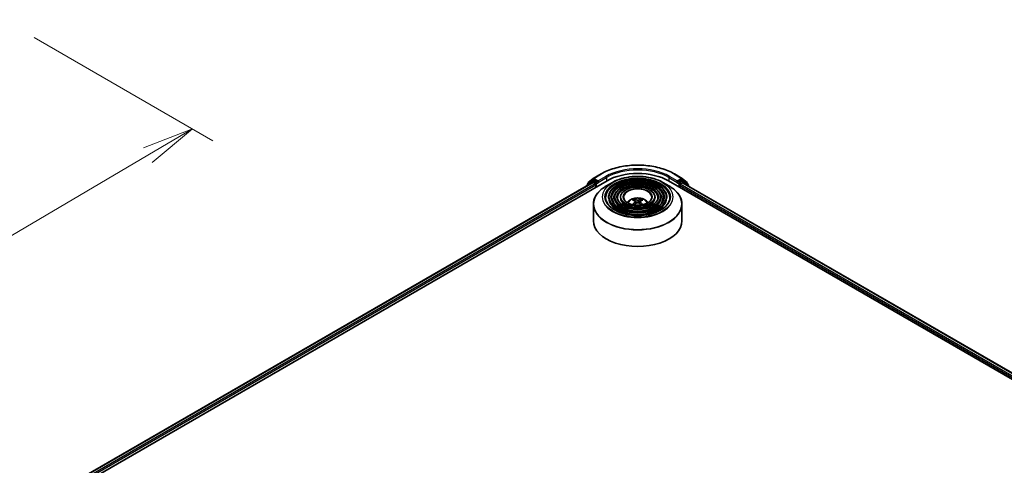
# Model space of a CAD drawing. Units: millimetres. Extents: x 36 to 10262, y 20 to 1846.
# Drawn here: x 306 to 425, y 504 to 558 of the extents above; entities that cross this region are included whole.
import ezdxf

# ---------------------------------------------------------------- set-up
doc = ezdxf.new("R2010")
doc.units = ezdxf.units.MM
doc.header["$LTSCALE"] = 2.5
doc.layers.get('Defpoints').update_dxf_attribs({"lineweight": 25})
for name, color, linetype, lineweight in [('Dimension (ISO)', 7, 'Continuous', 18), ('Visible (ISO)', 7, 'Continuous', 35), ('Visible Narrow (ISO)', 7, 'Continuous', 25)]:
    doc.layers.add(name, color=color, linetype=linetype, lineweight=lineweight)
doc.styles.add('Note Text (TK)', font='MS PGothic.ttf')
doc.dimstyles.new('Default - Method 1b (TK)', dxfattribs={"dimscale": 2.5, "dimtxt": 2.5, "dimasz": 2.5, "dimexe": 1, "dimexo": 1.5, "dimgap": 1, "dimtad": 1, "dimdsep": 46, "dimtxsty": 'Note Text (TK)', "dimblk": 'OPEN', "dimcen": 0.09, "dimdle": 5, "dimclrd": 100, "dimclre": 100, "dimclrt": 7, "dimadec": 1, "dimazin": 1, "dimtfac": 1, "dimtmove": 0, "dimatfit": 3, "dimldrblk": 'OPEN', "dimfxl": 1, "dimtolj": 1, "dimlwd": -1, "dimlwe": -1, "dimarcsym": 0})

# ---------------------------------------------------------------- blocks, each defined once
blk = doc.blocks.new('_Open')
at = {"color": 0, "linetype": 'ByBlock', "lineweight": -2}
for p, q in [((-1, 0.167), (0, 0)), ((-1, -0.167), (0, 0)), ((0, 0), (-1, 0))]:
    blk.add_line(p, q, dxfattribs=at)
blk = doc.blocks.new('*D22')
at = {"layer": 'Defpoints', "color": 0}
for p in [(303.99, 557.71), (226.75, 516.36), (253.2, 501.09)]:
    blk.add_point(p, dxfattribs=at)
at = {"layer": 'Dimension (ISO)', "color": 100}
for p, q in [((307.72, 555.55), (329.36, 543.06)), ((321.49, 541.33), (258.58, 504.26)), ((230.48, 514.21), (255.69, 499.65))]:
    blk.add_line(p, q, dxfattribs=at)
at = {"layer": 'Dimension (ISO)', "color": 100, "xscale": 6.25, "yscale": 6.25, "zscale": 6.25}
for p, rotation in [((326.87, 544.5), 30.5077479556125), ((253.2, 501.09), 210.5077479556125)]:
    blk.add_blockref('_Open', p, dxfattribs=dict(at, rotation=rotation))
at = {"layer": 'Dimension (ISO)', "color": 7, "insert": (283.63, 524.88), "char_height": 6.25, "attachment_point": 4, "rotation": 30.5077, "style": 'Note Text (TK)'}
blk.add_mtext('\\A1;{\\Q-29.492;\\W0.821;\\H0.816x;300}', dxfattribs=at)

msp = doc.modelspace()

# ---------------------------------------------------------------- linework, layer by layer
at = {"layer": 'Visible (ISO)'}
for p, q in [((375.3803, 538.5251), (376.3147, 539.0646)), ((385.1897, 539.0646), (386.1241, 538.5251)), ((311.38, 500.3254), (377.0399, 538.2341)), ((312.1983, 501.6096), (375.3045, 538.044)), ((374.6094, 537.6831), (374.6094, 537.6427)), ((375.2152, 538.224), (374.6492, 537.7664)), ((374.7357, 537.8363), (374.7357, 537.9546)), ((374.7754, 538.0379), (375.3665, 538.5157)), ((375.229, 538.2334), (375.4058, 538.3355)), ((375.3581, 538.0387), (375.6257, 537.8842)), ((375.8782, 538.0883), (375.4593, 538.3302)), ((375.7014, 537.753), (375.7014, 537.4614)), ((375.954, 538.0446), (375.954, 538.2196)), ((375.9728, 537.9975), (375.9762, 537.9955)), ((377.7069, 538.0361), (376.9789, 537.6157)), ((383.7974, 538.0361), (384.5255, 537.6157)), ((384.4645, 538.2341), (500.632, 471.1648)), ((385.5282, 537.9955), (385.5315, 537.9975)), ((385.5504, 538.2196), (385.5504, 538.0446)), ((386.045, 538.3302), (385.6262, 538.0883)), ((385.803, 537.4614), (385.803, 537.6947)), ((385.8787, 537.8259), (386.1581, 537.9872)), ((386.2754, 538.2334), (386.0986, 538.3355)), ((386.1379, 538.5157), (386.7289, 538.0379)), ((386.1938, 537.9907), (499.7646, 472.4206)), ((386.8552, 537.7664), (386.2892, 538.224)), ((386.7687, 537.9546), (386.7687, 537.8363)), ((386.895, 537.5859), (386.895, 537.6831)), ((377.2254, 536.2366), (377.2254, 536.1492)), ((377.9398, 536.2366), (377.9398, 536.1492)), ((378.654, 536.2366), (378.654, 536.1492)), ((382.8503, 536.2366), (382.8503, 536.1492)), ((383.5646, 536.2366), (383.5646, 536.1492)), ((384.279, 536.2366), (384.279, 536.1492)), ((375.395, 535.396), (375.395, 533.3789)), ((380.3377, 535.8376), (380.3051, 535.949)), ((380.5067, 535.7345), (380.5345, 535.4753)), ((380.9977, 535.7345), (380.9699, 535.4753)), ((381.1993, 535.949), (381.1667, 535.8376)), ((386.1093, 535.396), (386.1093, 533.3789))]:
    msp.add_line(p, q, dxfattribs=at)
for centre, start, end in [((374.7165, 537.6831), 128.948276, 180), ((374.8428, 537.9546), 128.948276, 180), ((375.2826, 538.1406), 120, 128.948276), ((375.4339, 538.4324), 120, 128.948276), ((386.0705, 538.4324), 51.051724, 60), ((386.2218, 538.1406), 51.051724, 60), ((386.6616, 537.9546), 0, 51.051724), ((386.7879, 537.6831), 0, 51.051724)]:
    msp.add_arc(centre, 0.1071, start, end, dxfattribs=at)
for centre, major_axis, ratio, start_param, end_param in [((380.7522, 536.0908), (5.25, 0), 0.57735027, 0.78539816, 2.35619449), ((375.3581, 537.9512), (-0.0536, 0.0928), 0.57735027, 5.49778714, 6.28318531), ((375.4593, 538.2427), (-0.0536, 0.0928), 0.57735027, 5.49778714, 6.28318531), ((375.6257, 537.7967), (-0.0536, 0.0928), 0.57735027, 3.92699082, 5.49778714), ((376.0297, 538.0883), (-0.0536, -0.0928), 0.57735027, 5.49778714, 7.06858347), ((385.4747, 538.0883), (0.0536, -0.0928), 0.57735027, 5.49778714, 7.06858347), ((385.8787, 537.7384), (-0.0536, -0.0928), 0.57735027, 3.92699082, 5.49778714), ((386.045, 538.2427), (0.0536, 0.0928), 0.57735027, 0, 0.78539816), ((386.1581, 537.9289), (0.0357, 0.0619), 0.57735027, 0, 0.78539816), ((380.7893, 533.8683), (1.219, -1.975), 0.49462411, 2.44776077, 2.68674507), ((380.7893, 533.8297), (-0.9074, -2.1361), 0.59526289, 3.96282307, 4.1960485), ((380.7187, 533.8276), (-1.0919, 2.048), 0.65417299, 5.62601221, 5.86499651), ((380.7187, 533.8704), (1.3882, 1.8599), 0.55353421, 0.95931878, 1.15994462), ((380.7856, 533.8276), (-1.0919, -2.048), 0.65417299, 3.55978145, 3.79876575), ((380.7856, 533.8704), (1.3882, -1.8599), 0.55353421, 1.98164803, 2.18227387), ((380.7151, 533.8683), (1.219, 1.975), 0.49462411, 0.45484759, 0.69383188), ((380.7151, 533.8297), (-0.9074, 2.1361), 0.59526289, 5.22872947, 5.46195489), ((380.7522, 533.3789), (5.3571, 0), 0.57735027, 3.14159265, 6.28318531)]:
    msp.add_ellipse(centre, major_axis=major_axis, ratio=ratio, start_param=start_param, end_param=end_param, dxfattribs=at)
for points, knots in [([(376.3147, 539.0646), (376.7822, 539.3345), (377.3216, 539.5606), (378.493, 539.9052), (379.1248, 540.0236), (380.4204, 540.1421), (381.084, 540.1421), (382.3796, 540.0236), (383.0114, 539.9052), (384.1828, 539.5606), (384.7222, 539.3345), (385.1897, 539.0646)], [1.57079633, 1.57079633, 1.57079633, 1.57079633, 1.88495559, 1.88495559, 2.19911486, 2.19911486, 2.51327412, 2.51327412, 2.82743339, 2.82743339, 3.14159265, 3.14159265, 3.14159265, 3.14159265]), ([(377.7069, 538.0361), (378.0277, 538.2212), (378.3979, 538.3764), (379.2017, 538.6128), (379.6353, 538.6941), (380.5245, 538.7754), (380.9799, 538.7754), (381.8691, 538.6941), (382.3027, 538.6128), (383.1065, 538.3764), (383.4767, 538.2212), (383.7974, 538.0361)], [4.71238898, 4.71238898, 4.71238898, 4.71238898, 5.02654825, 5.02654825, 5.34070751, 5.34070751, 5.65486678, 5.65486678, 5.96902604, 5.96902604, 6.28318531, 6.28318531, 6.28318531, 6.28318531]), ([(375.395, 535.396), (375.395, 535.5622), (375.4177, 535.7285), (375.5076, 536.056), (375.5747, 536.2173), (375.7511, 536.5308), (375.8603, 536.6829), (376.1177, 536.9745), (376.2658, 537.114), (376.5972, 537.3773), (376.7804, 537.5011), (376.9789, 537.6157)], [3.926990817, 3.926990817, 3.926990817, 3.926990817, 4.08407045, 4.08407045, 4.241150082, 4.241150082, 4.398229715, 4.398229715, 4.555309348, 4.555309348, 4.71238898, 4.71238898, 4.71238898, 4.71238898]), ([(375.8782, 538.0883), (375.8878, 538.0828), (375.8979, 538.0746), (375.9172, 538.0552), (375.9264, 538.044), (375.9396, 538.0283), (375.9445, 538.0226), (375.9542, 538.0122), (375.959, 538.0075), (375.9666, 538.0014), (375.9697, 537.9993), (375.9728, 537.9975)], [0.1851472285, 0.1851472285, 0.1851472285, 0.1851472285, 0.1965284229, 0.1965284229, 0.2079096173, 0.2079096173, 0.2138595936, 0.2138595936, 0.2198095698, 0.2198095698, 0.2238749427, 0.2238749427, 0.2238749427, 0.2238749427]), ([(384.279, 536.2366), (384.279, 536.4539), (384.2204, 536.6708), (383.9924, 537.0851), (383.8205, 537.2819), (383.3787, 537.6365), (383.1067, 537.7934), (382.4923, 538.049), (382.1498, 538.1475), (381.4299, 538.2766), (381.0526, 538.3072), (380.3006, 538.2978), (379.9262, 538.2579), (379.2171, 538.1111), (378.8826, 538.0043), (378.2869, 537.7335), (378.026, 537.5695), (377.6056, 537.1994), (377.4459, 536.9933), (377.2665, 536.6009), (377.2254, 536.4189), (377.2254, 536.2366)], [5.49778714, 5.49778714, 5.49778714, 5.49778714, 5.80545585, 5.80545585, 6.12135641, 6.12135641, 6.44415373, 6.44415373, 6.76748566, 6.76748566, 7.09023877, 7.09023877, 7.41277091, 7.41277091, 7.73558955, 7.73558955, 8.05898233, 8.05898233, 8.38136841, 8.38136841, 8.6393798, 8.6393798, 8.6393798, 8.6393798]), ([(383.5646, 536.2366), (383.5646, 536.41), (383.5183, 536.5829), (383.3381, 536.9136), (383.2019, 537.0709), (382.8512, 537.3548), (382.6346, 537.4807), (382.145, 537.6859), (381.872, 537.765), (381.2981, 537.8689), (380.9973, 537.8937), (380.3976, 537.8869), (380.099, 537.8553), (379.533, 537.7386), (379.2659, 537.6535), (378.7898, 537.4374), (378.581, 537.3062), (378.2444, 537.0096), (378.1162, 536.8442), (377.9727, 536.529), (377.9398, 536.3829), (377.9398, 536.2366)], [5.49778714, 5.49778714, 5.49778714, 5.49778714, 5.80251491, 5.80251491, 6.11720554, 6.11720554, 6.44064458, 6.44064458, 6.76483781, 6.76483781, 7.0883069, 7.0883069, 7.41149372, 7.41149372, 7.73503757, 7.73503757, 8.05929772, 8.05929772, 8.38225119, 8.38225119, 8.6393798, 8.6393798, 8.6393798, 8.6393798]), ([(382.8503, 536.2366), (382.8503, 536.366), (382.8162, 536.4951), (382.6838, 536.7422), (382.5832, 536.8599), (382.3236, 537.0732), (382.1624, 537.168), (381.7978, 537.3227), (381.5943, 537.3825), (381.1663, 537.4612), (380.9419, 537.4802), (380.4946, 537.4759), (380.2717, 537.4527), (379.849, 537.3662), (379.6493, 537.3028), (379.2927, 537.1412), (379.136, 537.0429), (378.8831, 536.8198), (378.7865, 536.695), (378.6787, 536.457), (378.654, 536.3469), (378.654, 536.2366)], [5.49778714, 5.49778714, 5.49778714, 5.49778714, 5.7977352, 5.7977352, 6.11026029, 6.11026029, 6.43470484, 6.43470484, 6.76035821, 6.76035821, 7.08504624, 7.08504624, 7.40934428, 7.40934428, 7.73411573, 7.73411573, 8.05983865, 8.05983865, 8.38370844, 8.38370844, 8.6393798, 8.6393798, 8.6393798, 8.6393798]), ([(384.5255, 537.6157), (384.724, 537.5011), (384.9072, 537.3773), (385.2385, 537.114), (385.3867, 536.9745), (385.644, 536.6829), (385.7533, 536.5308), (385.9296, 536.2173), (385.9968, 536.056), (386.0866, 535.7285), (386.1093, 535.5622), (386.1093, 535.396)], [0, 0, 0, 0, 0.157079633, 0.157079633, 0.314159265, 0.314159265, 0.471238898, 0.471238898, 0.628318531, 0.628318531, 0.785398163, 0.785398163, 0.785398163, 0.785398163]), ([(385.5315, 537.9975), (385.5347, 537.9993), (385.5378, 538.0014), (385.5453, 538.0075), (385.5502, 538.0122), (385.5599, 538.0226), (385.5648, 538.0283), (385.5779, 538.044), (385.5872, 538.0552), (385.6065, 538.0746), (385.6166, 538.0828), (385.6262, 538.0883)], [0.0229880286, 0.0229880286, 0.0229880286, 0.0229880286, 0.0270534015, 0.0270534015, 0.0330033777, 0.0330033777, 0.038953354, 0.038953354, 0.0503345484, 0.0503345484, 0.0617157428, 0.0617157428, 0.0617157428, 0.0617157428]), ([(384.6361, 536.2366), (384.6361, 535.9974), (384.567, 535.7577), (384.2967, 535.3055), (384.0991, 535.0929), (383.5974, 534.7157), (383.2953, 534.5506), (382.6148, 534.2826), (382.2366, 534.1797), (381.4419, 534.047), (381.0254, 534.0173), (380.197, 534.0345), (379.7852, 534.0815), (379.0088, 534.247), (378.6443, 534.3655), (378, 534.661), (377.7202, 534.8378), (377.2721, 535.2304), (377.1043, 535.4461), (376.9121, 535.855), (376.8683, 536.0459), (376.8683, 536.2366)], [0.78539816, 0.78539816, 0.78539816, 0.78539816, 1.11773008, 1.11773008, 1.44037512, 1.44037512, 1.75753756, 1.75753756, 2.07460101, 2.07460101, 2.39218902, 2.39218902, 2.70995022, 2.70995022, 3.02743979, 3.02743979, 3.34439073, 3.34439073, 3.66202996, 3.66202996, 3.92699082, 3.92699082, 3.92699082, 3.92699082]), ([(383.9218, 536.2366), (383.9218, 536.0413), (383.865, 535.8456), (383.6425, 535.4769), (383.4806, 535.3039), (383.0699, 534.9973), (382.8232, 534.8633), (382.2676, 534.6457), (381.9588, 534.5622), (381.31, 534.4547), (380.9701, 534.4308), (380.294, 534.4455), (379.958, 534.484), (379.3248, 534.6195), (379.0276, 534.7163), (378.5028, 534.9572), (378.2752, 535.1011), (377.9108, 535.4203), (377.7745, 535.5952), (377.6182, 535.9269), (377.5825, 536.0818), (377.5825, 536.2366)], [0.78539816, 0.78539816, 0.78539816, 0.78539816, 1.12067154, 1.12067154, 1.44375249, 1.44375249, 1.76024577, 1.76024577, 2.07665989, 2.07665989, 2.39371556, 2.39371556, 2.71097991, 2.71097991, 3.02790998, 3.02790998, 3.34417812, 3.34417812, 3.66126203, 3.66126203, 3.92699082, 3.92699082, 3.92699082, 3.92699082]), ([(383.2075, 536.2366), (383.2075, 536.0853), (383.1629, 535.9335), (382.9881, 535.6483), (382.8619, 535.5149), (382.5424, 535.279), (382.351, 535.176), (381.9203, 535.0089), (381.681, 534.9447), (381.1782, 534.8624), (380.9147, 534.8444), (380.391, 534.8564), (380.1307, 534.8866), (379.6407, 534.992), (379.411, 535.067), (379.0057, 535.2534), (378.8302, 535.3645), (378.5495, 535.6101), (378.4449, 535.7444), (378.3243, 535.9989), (378.2969, 536.1178), (378.2969, 536.2366)], [0.78539816, 0.78539816, 0.78539816, 0.78539816, 1.12545447, 1.12545447, 1.44909673, 1.44909673, 1.76451353, 1.76451353, 2.07991004, 2.07991004, 2.39613181, 2.39613181, 2.71261575, 2.71261575, 3.02866528, 3.02866528, 3.3438565, 3.3438565, 3.66004559, 3.66004559, 3.92699082, 3.92699082, 3.92699082, 3.92699082]), ([(382.4486, 536.2366), (382.4486, 536.132), (382.417, 536.0268), (382.2927, 535.8303), (382.2045, 535.739), (381.9819, 535.5783), (381.8494, 535.5082), (381.5513, 535.3947), (381.3857, 535.3511), (381.038, 535.2956), (380.8558, 535.2837), (380.4939, 535.2931), (380.3142, 535.3144), (379.9763, 535.3877), (379.8181, 535.4397), (379.5399, 535.5681), (379.4197, 535.6443), (379.228, 535.8118), (379.1569, 535.903), (379.0745, 536.0754), (379.0558, 536.1561), (379.0558, 536.2366)], [0.78539816, 0.78539816, 0.78539816, 0.78539816, 1.13544238, 1.13544238, 1.45971486, 1.45971486, 1.77294217, 1.77294217, 2.08635448, 2.08635448, 2.40095055, 2.40095055, 2.71590544, 2.71590544, 3.03022343, 3.03022343, 3.34328911, 3.34328911, 3.65764673, 3.65764673, 3.92699082, 3.92699082, 3.92699082, 3.92699082]), ([(379.5068, 535.5952), (379.5388, 535.6429), (379.5741, 535.6864), (379.697, 535.8164), (379.793, 535.887), (380.021, 536.0156), (380.1565, 536.0659), (380.4433, 536.1356), (380.5952, 536.1531), (380.8975, 536.1539), (381.0477, 536.1375), (381.3405, 536.0689), (381.4831, 536.0166), (381.7431, 535.8682), (381.8629, 535.774), (381.9737, 535.6295), (381.9859, 535.6126), (381.9975, 535.5952)], [1.15443182, 1.15443182, 1.15443182, 1.15443182, 1.28485125, 1.28485125, 1.58220865, 1.58220865, 1.9574686, 1.9574686, 2.35189349, 2.35189349, 2.74172985, 2.74172985, 3.13599765, 3.13599765, 3.51030353, 3.51030353, 3.55795716, 3.55795716, 3.55795716, 3.55795716]), ([(380.1333, 535.3537), (380.1334, 535.3537), (380.1335, 535.3538), (380.1373, 535.3562), (380.1418, 535.358), (380.149, 535.3588), (380.1529, 535.358), (380.1563, 535.356), (380.1569, 535.3556), (380.1574, 535.3552)], [0.0186129643, 0.0186129643, 0.0186129643, 0.0186129643, 0.0187226824, 0.0187226824, 0.0234298311, 0.0234298311, 0.0280690561, 0.0280690561, 0.028985175, 0.028985175, 0.028985175, 0.028985175]), ([(380.265, 535.9892), (380.2687, 535.9888), (380.2731, 535.9874), (380.2809, 535.9833), (380.2857, 535.9797), (380.2931, 535.9721), (380.297, 535.9668), (380.3018, 535.9581), (380.3037, 535.9533), (380.3051, 535.949)], [0.0145600729, 0.0145600729, 0.0145600729, 0.0145600729, 0.0187226824, 0.0187226824, 0.0234298311, 0.0234298311, 0.0280690561, 0.0280690561, 0.0318102328, 0.0318102328, 0.0318102328, 0.0318102328]), ([(380.4768, 535.7723), (380.4866, 535.7672), (380.4949, 535.7603), (380.5054, 535.7444), (380.5075, 535.7355), (380.506, 535.7181), (380.5022, 535.7085), (380.4906, 535.6927), (380.4842, 535.6863), (380.4768, 535.6805)], [0, 0, 0, 0, 0.0124997785, 0.0124997785, 0.0249995571, 0.0249995571, 0.0375236714, 0.0375236714, 0.0466766062, 0.0466766062, 0.0466766062, 0.0466766062]), ([(380.8317, 535.8854), (380.8206, 535.881), (380.8068, 535.8773), (380.777, 535.8726), (380.761, 535.8716), (380.7313, 535.8723), (380.7155, 535.874), (380.6908, 535.8792), (380.6811, 535.8821), (380.6727, 535.8854)], [0, 0, 0, 0, 0.0124997785, 0.0124997785, 0.0249995571, 0.0249995571, 0.0375236714, 0.0375236714, 0.0466766062, 0.0466766062, 0.0466766062, 0.0466766062]), ([(380.6727, 535.5674), (380.6838, 535.5743), (380.6976, 535.5802), (380.7274, 535.5876), (380.7434, 535.5891), (380.7731, 535.588), (380.7888, 535.5854), (380.8136, 535.5772), (380.8233, 535.5726), (380.8317, 535.5674)], [0, 0, 0, 0, 0.0124997785, 0.0124997785, 0.0249995571, 0.0249995571, 0.0375236714, 0.0375236714, 0.0466766062, 0.0466766062, 0.0466766062, 0.0466766062]), ([(381.0276, 535.6805), (381.0178, 535.6882), (381.0095, 535.6972), (380.999, 535.7158), (380.9969, 535.7253), (380.9984, 535.7423), (381.0021, 535.7509), (381.0138, 535.7636), (381.0202, 535.7684), (381.0276, 535.7723)], [0, 0, 0, 0, 0.0124997785, 0.0124997785, 0.0249995571, 0.0249995571, 0.0375236714, 0.0375236714, 0.0466766062, 0.0466766062, 0.0466766062, 0.0466766062]), ([(381.1993, 535.949), (381.2006, 535.9533), (381.2026, 535.9581), (381.2074, 535.9668), (381.2113, 535.9721), (381.2187, 535.9797), (381.2235, 535.9833), (381.2313, 535.9874), (381.2356, 535.9888), (381.2393, 535.9892)], [0.0427285001, 0.0427285001, 0.0427285001, 0.0427285001, 0.0464696768, 0.0464696768, 0.0511089018, 0.0511089018, 0.0558160505, 0.0558160505, 0.05997866, 0.05997866, 0.05997866, 0.05997866]), ([(381.3469, 535.3552), (381.3475, 535.3556), (381.348, 535.356), (381.3515, 535.358), (381.3554, 535.3588), (381.3626, 535.358), (381.3671, 535.3562), (381.3709, 535.3538), (381.371, 535.3537), (381.3711, 535.3537)], [0.0455535579, 0.0455535579, 0.0455535579, 0.0455535579, 0.0464696768, 0.0464696768, 0.0511089018, 0.0511089018, 0.0558160505, 0.0558160505, 0.0559257686, 0.0559257686, 0.0559257686, 0.0559257686])]:
    msp.add_open_spline(points, degree=3, knots=knots, dxfattribs=at)
for points in [[(380.1703, 535.3457), (380.1659, 535.3489), (380.1617, 535.352), (380.1575, 535.3552)], [(381.3469, 535.3552), (381.3427, 535.352), (381.3384, 535.3489), (381.3341, 535.3457)]]:
    msp.add_open_spline(points, degree=3, dxfattribs=at)
at = {"layer": 'Visible Narrow (ISO)'}
for p, q in [((375.4339, 538.5198), (376.3683, 539.0593)), ((376.8884, 538.759), (375.954, 538.2196)), ((375.954, 538.0446), (376.9641, 538.6278)), ((376.9641, 538.6278), (376.9641, 538.1904)), ((384.5403, 538.6278), (385.5504, 538.0446)), ((384.5403, 538.6278), (384.5403, 538.1904)), ((385.5504, 538.2196), (384.616, 538.759)), ((385.1361, 539.0593), (386.0705, 538.5198)), ((312.2297, 501.5915), (375.3581, 538.0387)), ((375.6257, 537.8842), (312.4929, 501.4345)), ((312.5669, 501.3022), (375.7014, 537.753)), ((374.7334, 537.7143), (375.2068, 538.0969)), ((374.767, 537.9109), (375.3581, 538.3886)), ((374.767, 537.8617), (374.767, 537.9109)), ((375.2068, 538.0969), (375.3015, 538.0422)), ((375.2826, 538.2281), (375.4593, 538.3302)), ((375.7014, 537.9863), (375.2826, 538.2281)), ((375.3581, 538.3886), (375.4593, 538.3302)), ((375.954, 538.2196), (375.4339, 538.5198)), ((375.8782, 538.0883), (375.7014, 537.9863)), ((375.7772, 537.8551), (376.0297, 538.0009)), ((375.7772, 537.5051), (375.7772, 537.8551)), ((385.4747, 538.0009), (385.7272, 537.8551)), ((386.0705, 538.5198), (385.5504, 538.2196)), ((385.803, 537.9863), (385.6262, 538.0883)), ((385.7272, 537.8551), (385.7272, 537.5051)), ((386.2218, 538.2281), (385.803, 537.9863)), ((385.803, 537.6947), (499.4451, 472.0833)), ((385.8787, 537.8551), (386.2976, 538.0969)), ((385.8787, 537.8259), (385.8787, 537.8551)), ((499.4938, 472.2302), (385.8787, 537.8259)), ((386.045, 538.3302), (386.1463, 538.3886)), ((386.045, 538.3302), (386.2218, 538.2281)), ((386.1463, 538.3886), (386.7373, 537.9109)), ((386.1581, 537.9872), (499.7436, 472.4086)), ((386.2976, 538.0969), (386.8636, 537.6394)), ((386.7373, 537.9109), (386.7373, 537.8617)), ((386.8636, 537.6394), (386.8636, 537.604)), ((380.4768, 535.6805), (380.4946, 535.4467)), ((380.6727, 535.8854), (380.6499, 535.5529)), ((380.8317, 535.8854), (380.8545, 535.5529)), ((381.0276, 535.6805), (381.0098, 535.4467))]:
    msp.add_line(p, q, dxfattribs=at)
for centre, major_axis, ratio, start_param, end_param in [((380.7522, 536.5282), (6.1998, 0), 0.57735027, 0.78539816, 2.35619449), ((380.7522, 536.5282), (-5.4643, 0), 0.57735027, 3.92699082, 5.49778714), ((380.7522, 536.4408), (5.3571, 0), 0.57735027, 0.78539816, 2.35619449), ((376.3683, 538.9718), (-0.0536, 0.0928), 0.57735027, 5.49778714, 6.28318531), ((380.7522, 536.2366), (-3.8839, 0), 0.57735027, 3.14159265, 6.28318531), ((376.8884, 538.6715), (-0.0536, 0.0928), 0.57735027, 3.92699082, 5.49778714), ((384.616, 538.6715), (0.0536, 0.0928), 0.57735027, 0.78539816, 2.35619449), ((385.1361, 538.9718), (0.0536, 0.0928), 0.57735027, 0, 0.78539816), ((374.7165, 537.6831), (-0.1071, 0), 0.57735027, 0, 0.53825138), ((374.7165, 537.6831), (-0.0674, 0.0833), 0.8131434, 0, 1.26886792), ((374.8428, 537.9546), (-0.1071, 0), 0.57735027, 0, 0.78539816), ((374.8428, 537.9546), (-0.0674, 0.0833), 0.8131434, 0, 1.4434523), ((380.7522, 535.4372), (5.3362, 0), 0.57735027, 2.35619449, 7.06858347), ((375.2826, 538.1406), (-0.0674, 0.0833), 0.8131434, 0, 1.4434523), ((375.2826, 538.1406), (-0.0536, -0.0928), 0.57735027, 3.92699082, 5.49778714), ((375.2826, 538.1406), (-0.0536, 0.0928), 0.57735027, 5.49778714, 6.28318531), ((375.4339, 538.4324), (-0.0674, 0.0833), 0.8131434, 0, 1.4434523), ((375.4339, 538.4324), (-0.0536, -0.0928), 0.57735027, 3.92699082, 5.49778714), ((375.4339, 538.4324), (-0.0536, 0.0928), 0.57735027, 5.49778714, 6.28318531), ((375.7014, 537.8988), (-0.0536, -0.0928), 0.57735027, 3.92699082, 5.20400801), ((375.7014, 537.8988), (0.1071, 0), 0.57735027, 4.4332722, 5.49778714), ((375.7014, 537.8988), (-0.0536, 0.0928), 0.57735027, 3.92699082, 5.49778714), ((380.7522, 536.2779), (-4.3066, 0), 0.57735027, 5.49778714, 10.21017612), ((380.7522, 536.1492), (3.8839, 0), 0.57735027, 0.01969037, 3.12190228), ((380.7522, 536.2366), (-3.1696, 0), 0.57735027, 3.14159265, 6.28318531), ((380.7522, 536.1492), (3.1696, 0), 0.57735027, 0.02418004, 3.11741262), ((380.7522, 536.2366), (-2.4553, 0), 0.57735027, 3.14159265, 6.28318531), ((380.7522, 536.1492), (2.4553, 0), 0.57735027, 0.0313236, 3.11026906), ((385.803, 537.8988), (-0.0536, -0.0928), 0.57735027, 3.92699082, 5.49778714), ((385.803, 537.8988), (0.1071, 0), 0.57735027, 3.92699082, 5.49778714), ((385.803, 537.8988), (-0.0536, 0.0928), 0.57735027, 3.92699082, 5.49778714), ((386.0705, 538.4324), (0.0536, 0.0928), 0.57735027, 0, 0.78539816), ((386.0705, 538.4324), (-0.0536, 0.0928), 0.57735027, 3.92699082, 5.49778714), ((386.0705, 538.4324), (0.0674, 0.0833), 0.8131434, 4.83973301, 6.28318531), ((386.2218, 538.1406), (0.0536, 0.0928), 0.57735027, 0, 0.78539816), ((386.2218, 538.1406), (-0.0536, 0.0928), 0.57735027, 3.92699082, 5.49778714), ((386.2218, 538.1406), (0.0674, 0.0833), 0.8131434, 4.83973301, 6.28318531), ((386.6616, 537.9546), (0.0674, 0.0833), 0.8131434, 4.83973301, 6.28318531), ((386.6616, 537.9546), (0.1071, 0), 0.57735027, 5.49778714, 6.28318531), ((386.7879, 537.6831), (0.0674, 0.0833), 0.8131434, 4.83973301, 6.28318531), ((386.7879, 537.6831), (0.1071, 0), 0.57735027, 5.49778714, 6.28318531), ((380.7522, 536.2366), (-3.5268, 0), 0.57735027, 0, 3.14159265), ((380.7522, 536.0034), (-2.9911, 0), 0.57735027, 5.78638019, 6.64126428), ((380.7522, 536.0034), (-2.991, 0), 0.57735027, 5.78652587, 6.64141558), ((380.7522, 536.2366), (-2.8124, 0), 0.57735027, 0, 3.14159265), ((380.7522, 536.2366), (-2.0982, 0), 0.57735027, 0, 3.14159265), ((380.7522, 536.2366), (-1.6964, 0), 0.57735027, 3.14159265, 6.28318531), ((380.7522, 535.5164), (-1.096, 0), 0.57735027, 3.13884695, 6.28593101), ((380.7522, 536.0034), (2.9911, 0), 0.57735027, 5.92510634, 6.77999042), ((380.7522, 536.0034), (2.991, 0), 0.57735027, 5.92495504, 6.77984475), ((380.7522, 535.396), (-5.3571, 0), 0.57735027, 0, 3.14159265), ((380.7522, 536.1492), (3.5268, 0), 0.57735027, 3.14159265, 6.28318531), ((380.7522, 536.1492), (2.8124, 0), 0.57735027, 3.14159265, 6.28318531), ((380.7522, 536.1492), (2.0982, 0), 0.57735027, 3.14159265, 6.28318531), ((380.7522, 535.6261), (-0.7955, 0), 0.57735027, 5.37148447, 5.62408982), ((380.7522, 535.6082), (0.7404, 0), 0.57735027, 2.21917009, 2.42536283), ((380.7522, 535.6082), (0.7404, 0), 0.57735027, 0.71622982, 0.92242257), ((380.7522, 535.6261), (-0.7955, 0), 0.57735027, 3.80068814, 4.05329349)]:
    msp.add_ellipse(centre, major_axis=major_axis, ratio=ratio, start_param=start_param, end_param=end_param, dxfattribs=at)
for major_axis in [(4.2561, 0), (3.9554, 0), (-3.4554, 0), (3.2411, 0), (-2.741, 0), (2.5267, 0), (-2.0267, 0), (1.7679, 0)]:
    msp.add_ellipse((380.7522, 536.295), major_axis=major_axis, ratio=0.57735027, dxfattribs=at)

# ---------------------------------------------------------------- dimensions: what is measured, and where the dimension line sits
at = {"layer": 'Dimension (ISO)', "color": 100}
dim = msp.add_linear_dim(base=(253.1986, 501.088), p1=(303.9919, 557.7083), p2=(226.747, 516.3599), angle=30.507748, text='{\\Q-29.492;\\W0.821;\\H0.816x;300}', dimstyle='Default - Method 1b (TK)', override={"dimgap": 1, "dimdec": 0, "dimlfac": 0.4, "dimtol": 0, "dimlim": 0, "dimtp": 0, "dimtm": 0, "dimtdec": 0, "dimtofl": 0, "dimatfit": 1}, dxfattribs=at)
dim.commit()
dim.dimension.update_dxf_attribs({"geometry": '*D22', "text_midpoint": (290.0354, 522.7932), "dimtype": 160})

doc.saveas('drawing.dxf')
